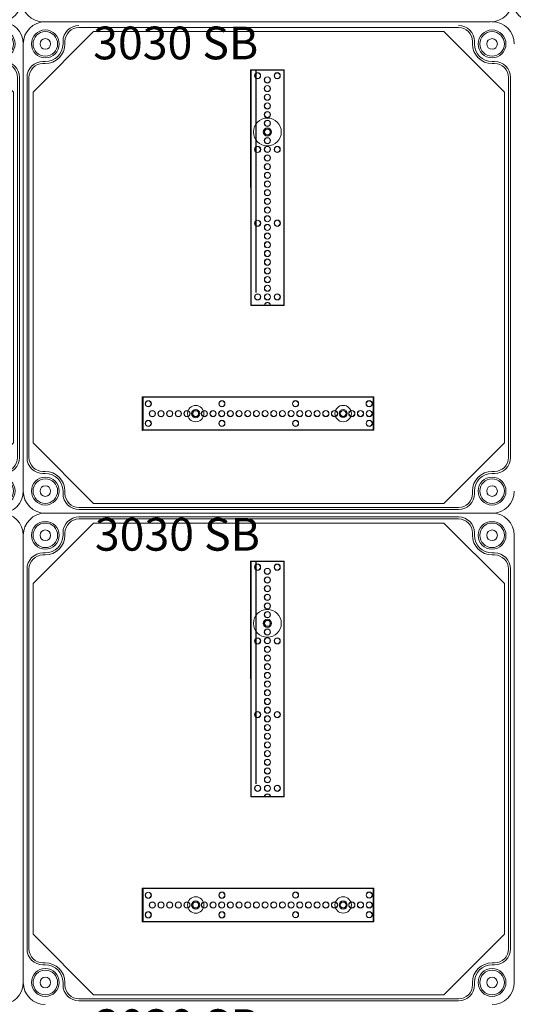
# Model space of a CAD drawing. Units: millimetres. Extents: x 6422 to 11091, y 1065 to 5470.
# Drawn here: x 7589 to 7891, y 3512 to 4113 of the extents above; entities that cross this region are included whole.
import ezdxf

# ---------------------------------------------------------------- set-up
doc = ezdxf.new("R2010")
doc.units = ezdxf.units.MM
doc.linetypes.add('KÖZÉP2', pattern=[28.575, 19.05, -3.175, 3.175, -3.175])
for name, color, linetype, lineweight in [('Alaplap', 6, 'Continuous', 30), ('Doboz', 7, 'Continuous', 30), ('Keret', 7, 'Continuous', 40), ('Kötőanyag', 5, 'Continuous', 30), ('Sín', 1, 'Continuous', 30)]:
    doc.layers.add(name, color=color, linetype=linetype, lineweight=lineweight)
doc.layers.add('Szerkesztő', color=8, linetype='KÖZÉP2')
doc.styles.add('ROMANS', font='romans.shx', dxfattribs={"width": 0.8, "oblique": 15})

# ---------------------------------------------------------------- blocks, each defined once
blk = doc.blocks.new('A$C10D23C98')
at = {"layer": 'Alaplap', "lineweight": 15}
for p, q in [((6, 257), (43, 294)), ((43, 294), (257, 294)), ((294, 257), (257, 294)), ((6, 43), (6, 257)), ((294, 257), (294, 43)), ((6, 43), (43, 6)), ((294, 43), (257, 6)), ((257, 6), (43, 6))]:
    blk.add_line(p, q, dxfattribs=at)
at = {"layer": 'Doboz', "lineweight": 15}
for p, q in [((286.5, 300), (13.5, 300)), ((266, 297.7), (34, 297.7)), ((266, 296.5), (34, 296.5)), ((0, 13.5), (0, 286.5)), ((24.3, 286.5), (24.3, 288)), ((25.5, 286.5), (25.5, 288)), ((274.5, 286.5), (274.5, 288)), ((275.7, 286.5), (275.7, 288)), ((300, 13.5), (300, 286.5)), ((13.5, 275.7), (12, 275.7)), ((13.5, 274.5), (12, 274.5)), ((286.5, 275.7), (288, 275.7)), ((286.5, 274.5), (288, 274.5)), ((2.3, 266), (2.3, 34)), ((3.5, 266), (3.5, 34)), ((296.5, 34), (296.5, 266)), ((297.7, 266), (297.7, 34)), ((13.5, 25.5), (12, 25.5)), ((13.5, 24.3), (12, 24.3)), ((286.5, 25.5), (288, 25.5)), ((286.5, 24.3), (288, 24.3)), ((24.3, 13.5), (24.3, 12)), ((25.5, 13.5), (25.5, 12)), ((274.5, 13.5), (274.5, 12)), ((275.7, 13.5), (275.7, 12)), ((266, 3.5), (34, 3.5)), ((266, 2.3), (34, 2.3))]:
    blk.add_line(p, q, dxfattribs=at)
for centre, radius in [((13.5, 286.5), 8.5), ((286.5, 286.5), 8.5), ((13.5, 286.5), 7.5), ((13.5, 286.5), 3.25), ((286.5, 286.5), 7.5), ((286.5, 286.5), 3.25), ((13.5, 13.5), 8.5), ((13.5, 13.5), 7.5), ((286.5, 13.5), 8.5), ((286.5, 13.5), 7.5), ((13.5, 13.5), 3.25), ((286.5, 13.5), 3.25)]:
    blk.add_circle(centre, radius, dxfattribs=at)
for centre, radius, start, end in [((13.5, 286.5), 13.5, 90, 180), ((34, 288), 9.7, 90, 180), ((34, 288), 8.5, 90, 180), ((266, 288), 9.7, 0, 90), ((266, 288), 8.5, 0, 90), ((286.5, 286.5), 13.5, 0, 90), ((13.5, 286.5), 12, 270, 0), ((13.5, 286.5), 10.8, 270, 0), ((286.5, 286.5), 12, 180, 270), ((286.5, 286.5), 10.8, 180, 270), ((12, 266), 9.7, 90, 180), ((12, 266), 8.5, 90, 180), ((288, 266), 9.7, 0, 90), ((288, 266), 8.5, 0, 90), ((12, 34), 9.7, 180, 270), ((12, 34), 8.5, 180, 270), ((288, 34), 8.5, 270, 0), ((288, 34), 9.7, 270, 0), ((13.5, 13.5), 12, 0, 90), ((13.5, 13.5), 10.8, 0, 90), ((286.5, 13.5), 12, 90, 180), ((286.5, 13.5), 10.8, 90, 180), ((13.5, 13.5), 13.5, 180, 270), ((286.5, 13.5), 13.5, 270, 0), ((34, 12), 9.7, 180, 270), ((34, 12), 8.5, 180, 270), ((266, 12), 8.5, 270, 0), ((266, 12), 9.7, 270, 0)]:
    blk.add_arc(centre, radius, start, end, dxfattribs=at)
at = {"layer": 'Kötőanyag', "lineweight": 15}
for centre, radius in [((149.21, 232.75), 8.5), ((149.21, 232.75), 8.5), ((149.21, 232.75), 2.5), ((149.21, 232.75), 2.5), ((105.4, 60.8), 5), ((105.4, 60.8), 5), ((105.4, 60.8), 2.5), ((105.4, 60.8), 2.5), ((195.5, 60.84), 5), ((195.5, 60.84), 5), ((195.5, 60.84), 2.5), ((195.5, 60.84), 2.5)]:
    blk.add_circle(centre, radius, dxfattribs=at)
at = {"layer": 'Szerkesztő', "linetype": 'ByBlock'}
blk.add_line((142.36, 134.81), (142.3, 270.55), dxfattribs=at)
at = {"layer": 'Sín', "lineweight": 15}
for p, q in [((138.94, 270.74), (159.44, 270.75)), ((138.94, 270.74), (159.44, 270.75)), ((139.01, 126.74), (138.94, 270.74)), ((139.22, 270.46), (138.94, 270.74)), ((139.01, 126.74), (138.94, 270.74)), ((139.22, 270.46), (138.94, 270.74)), ((159.16, 270.47), (159.44, 270.75)), ((159.16, 270.47), (159.44, 270.75)), ((159.44, 270.75), (159.51, 126.75)), ((159.44, 270.75), (159.51, 126.75)), ((139.22, 270.46), (159.16, 270.47)), ((139.22, 270.46), (159.16, 270.47)), ((139.29, 127.02), (139.22, 270.46)), ((139.29, 127.02), (139.22, 270.46)), ((159.16, 270.47), (159.23, 127.03)), ((159.16, 270.47), (159.23, 127.03)), ((139.29, 127.02), (139.01, 126.74)), ((139.29, 127.02), (139.01, 126.74)), ((159.51, 126.75), (139.01, 126.74)), ((159.51, 126.75), (139.01, 126.74)), ((159.23, 127.03), (139.29, 127.02)), ((159.23, 127.03), (139.29, 127.02)), ((159.23, 127.03), (159.51, 126.75)), ((159.23, 127.03), (159.51, 126.75)), ((72.7, 71.04), (214.15, 71.1)), ((72.7, 71.04), (214.15, 71.1)), ((72.71, 50.54), (72.7, 71.04)), ((72.98, 70.76), (72.7, 71.04)), ((72.71, 50.54), (72.7, 71.04)), ((72.98, 70.76), (72.7, 71.04)), ((72.98, 70.76), (73.26, 71.04)), ((72.98, 70.76), (213.87, 70.82)), ((72.98, 70.76), (213.87, 70.82)), ((72.99, 50.82), (72.98, 70.76)), ((72.99, 50.82), (72.98, 70.76)), ((72.98, 70.76), (72.99, 50.82)), ((73.26, 71.04), (73.27, 50.54)), ((213.87, 70.82), (214.15, 71.1)), ((213.87, 70.82), (213.88, 50.88)), ((214.15, 71.1), (214.16, 50.6)), ((72.99, 50.82), (72.71, 50.54)), ((72.99, 50.82), (72.71, 50.54)), ((214.16, 50.6), (72.71, 50.54)), ((214.16, 50.6), (72.71, 50.54)), ((213.88, 50.88), (72.99, 50.82)), ((213.88, 50.88), (72.99, 50.82)), ((72.99, 50.82), (73.27, 50.54)), ((213.88, 50.88), (214.16, 50.6))]:
    blk.add_line(p, q, dxfattribs=at)
for centre, radius in [((143.19, 267.05), 1.89), ((143.19, 267.05), 1.89), ((143.19, 267.05), 1.75), ((143.19, 267.05), 1.75), ((149.19, 264.55), 1.89), ((149.19, 264.55), 1.89), ((149.19, 264.55), 1.78), ((149.19, 264.55), 1.78), ((155.19, 267.05), 1.89), ((155.19, 267.05), 1.89), ((155.19, 267.05), 1.75), ((155.19, 267.05), 1.75), ((149.2, 259.25), 1.89), ((149.2, 259.25), 1.89), ((149.2, 259.25), 1.78), ((149.2, 259.25), 1.78), ((149.2, 253.95), 1.89), ((149.2, 253.95), 1.89), ((149.2, 253.95), 1.78), ((149.2, 253.95), 1.78), ((149.2, 248.65), 1.89), ((149.2, 248.65), 1.89), ((149.2, 248.65), 1.78), ((149.2, 248.65), 1.78), ((149.2, 243.35), 1.89), ((149.2, 243.35), 1.89), ((149.2, 243.35), 1.78), ((149.2, 243.35), 1.78), ((149.21, 238.05), 1.89), ((149.21, 238.05), 1.89), ((149.21, 232.75), 1.89), ((149.21, 232.75), 1.89), ((149.21, 238.05), 1.78), ((149.21, 238.05), 1.78), ((149.21, 232.75), 1.78), ((149.21, 232.75), 1.78), ((149.21, 227.45), 1.89), ((149.21, 227.45), 1.89), ((149.21, 227.45), 1.78), ((149.21, 227.45), 1.78), ((143.21, 222.05), 1.89), ((143.21, 222.05), 1.89), ((143.21, 222.05), 1.75), ((143.21, 222.05), 1.75), ((149.21, 222.15), 1.89), ((149.21, 222.15), 1.89), ((149.21, 222.15), 1.78), ((149.21, 222.15), 1.78), ((155.21, 222.05), 1.89), ((155.21, 222.05), 1.89), ((155.21, 222.05), 1.75), ((155.21, 222.05), 1.75), ((149.22, 216.85), 1.89), ((149.22, 216.85), 1.89), ((149.22, 216.85), 1.78), ((149.22, 216.85), 1.78), ((149.22, 211.55), 1.89), ((149.22, 211.55), 1.89), ((149.22, 211.55), 1.78), ((149.22, 211.55), 1.78), ((149.22, 206.25), 1.89), ((149.22, 206.25), 1.89), ((149.22, 206.25), 1.78), ((149.22, 206.25), 1.78), ((149.22, 200.95), 1.89), ((149.22, 200.95), 1.89), ((149.22, 200.95), 1.78), ((149.22, 200.95), 1.78), ((149.23, 195.65), 1.89), ((149.23, 195.65), 1.89), ((149.23, 195.65), 1.78), ((149.23, 195.65), 1.78), ((149.23, 190.35), 1.89), ((149.23, 190.35), 1.89), ((149.23, 185.05), 1.89), ((149.23, 185.05), 1.89), ((149.23, 190.35), 1.78), ((149.23, 190.35), 1.78), ((149.23, 185.05), 1.78), ((149.23, 185.05), 1.78), ((149.23, 179.75), 1.89), ((149.23, 179.75), 1.89), ((149.23, 179.75), 1.78), ((149.23, 179.75), 1.78), ((143.23, 177.05), 1.89), ((143.23, 177.05), 1.89), ((143.23, 177.05), 1.75), ((143.23, 177.05), 1.75), ((149.24, 174.45), 1.89), ((149.24, 174.45), 1.89), ((149.24, 174.45), 1.78), ((149.24, 174.45), 1.78), ((155.23, 177.05), 1.89), ((155.23, 177.05), 1.89), ((155.23, 177.05), 1.75), ((155.23, 177.05), 1.75), ((149.24, 169.15), 1.89), ((149.24, 169.15), 1.89), ((149.24, 169.15), 1.78), ((149.24, 169.15), 1.78), ((149.24, 163.85), 1.89), ((149.24, 163.85), 1.89), ((149.24, 163.85), 1.78), ((149.24, 163.85), 1.78), ((149.24, 158.55), 1.89), ((149.24, 158.55), 1.89), ((149.24, 158.55), 1.78), ((149.24, 158.55), 1.78), ((149.24, 153.25), 1.89), ((149.24, 153.25), 1.89), ((149.24, 153.25), 1.78), ((149.24, 153.25), 1.78), ((149.25, 147.95), 1.89), ((149.25, 147.95), 1.89), ((149.25, 142.65), 1.89), ((149.25, 142.65), 1.89), ((149.25, 147.95), 1.78), ((149.25, 147.95), 1.78), ((149.25, 142.65), 1.78), ((149.25, 142.65), 1.78), ((149.25, 137.35), 1.89), ((149.25, 137.35), 1.89), ((149.25, 137.35), 1.78), ((149.25, 137.35), 1.78), ((143.25, 132.05), 1.89), ((143.25, 132.05), 1.89), ((143.25, 132.05), 1.75), ((143.25, 132.05), 1.75), ((149.25, 132.05), 1.89), ((149.25, 132.05), 1.89), ((149.25, 132.05), 1.78), ((149.25, 132.05), 1.78), ((155.25, 132.05), 1.89), ((155.25, 132.05), 1.89), ((155.25, 132.05), 1.75), ((155.25, 132.05), 1.75), ((76.4, 66.79), 1.89), ((76.4, 66.79), 1.89), ((76.4, 66.79), 1.75), ((76.4, 66.79), 1.75), ((121.4, 66.81), 1.89), ((121.4, 66.81), 1.89), ((121.4, 66.81), 1.75), ((121.4, 66.81), 1.75), ((166.4, 66.83), 1.89), ((166.4, 66.83), 1.89), ((166.4, 66.83), 1.75), ((166.4, 66.83), 1.75), ((211.4, 66.85), 1.89), ((211.4, 66.85), 1.89), ((211.4, 66.85), 1.75), ((211.4, 66.85), 1.75), ((78.9, 60.79), 1.89), ((78.9, 60.79), 1.89), ((78.9, 60.79), 1.78), ((78.9, 60.79), 1.78), ((84.2, 60.79), 1.89), ((84.2, 60.79), 1.89), ((84.2, 60.79), 1.78), ((84.2, 60.79), 1.78), ((89.5, 60.79), 1.89), ((89.5, 60.79), 1.89), ((89.5, 60.79), 1.78), ((89.5, 60.79), 1.78), ((94.8, 60.8), 1.89), ((94.8, 60.8), 1.89), ((94.8, 60.8), 1.78), ((94.8, 60.8), 1.78), ((100.1, 60.8), 1.89), ((100.1, 60.8), 1.89), ((100.1, 60.8), 1.78), ((100.1, 60.8), 1.78), ((105.4, 60.8), 1.89), ((105.4, 60.8), 1.89), ((105.4, 60.8), 1.78), ((105.4, 60.8), 1.78), ((110.7, 60.8), 1.89), ((110.7, 60.8), 1.89), ((110.7, 60.8), 1.78), ((110.7, 60.8), 1.78), ((116, 60.81), 1.89), ((116, 60.81), 1.89), ((116, 60.81), 1.78), ((116, 60.81), 1.78), ((121.3, 60.81), 1.89), ((121.3, 60.81), 1.89), ((121.3, 60.81), 1.78), ((121.3, 60.81), 1.78), ((126.6, 60.81), 1.89), ((126.6, 60.81), 1.89), ((126.6, 60.81), 1.78), ((126.6, 60.81), 1.78), ((131.9, 60.81), 1.89), ((131.9, 60.81), 1.89), ((131.9, 60.81), 1.78), ((131.9, 60.81), 1.78), ((137.2, 60.82), 1.89), ((137.2, 60.82), 1.89), ((137.2, 60.82), 1.78), ((137.2, 60.82), 1.78), ((142.5, 60.82), 1.89), ((142.5, 60.82), 1.89), ((142.5, 60.82), 1.78), ((142.5, 60.82), 1.78), ((147.8, 60.82), 1.89), ((147.8, 60.82), 1.89), ((147.8, 60.82), 1.78), ((147.8, 60.82), 1.78), ((153.1, 60.82), 1.89), ((153.1, 60.82), 1.89), ((153.1, 60.82), 1.78), ((153.1, 60.82), 1.78), ((158.4, 60.82), 1.89), ((158.4, 60.82), 1.89), ((158.4, 60.82), 1.78), ((158.4, 60.82), 1.78), ((163.7, 60.83), 1.89), ((163.7, 60.83), 1.89), ((163.7, 60.83), 1.78), ((163.7, 60.83), 1.78), ((169, 60.83), 1.89), ((169, 60.83), 1.89), ((169, 60.83), 1.78), ((169, 60.83), 1.78), ((174.3, 60.83), 1.89), ((174.3, 60.83), 1.89), ((174.3, 60.83), 1.78), ((174.3, 60.83), 1.78), ((179.6, 60.83), 1.89), ((179.6, 60.83), 1.89), ((179.6, 60.83), 1.78), ((179.6, 60.83), 1.78), ((184.9, 60.84), 1.89), ((184.9, 60.84), 1.89), ((184.9, 60.84), 1.78), ((184.9, 60.84), 1.78), ((190.2, 60.84), 1.89), ((190.2, 60.84), 1.89), ((190.2, 60.84), 1.78), ((190.2, 60.84), 1.78), ((195.5, 60.84), 1.89), ((195.5, 60.84), 1.89), ((195.5, 60.84), 1.78), ((195.5, 60.84), 1.78), ((200.8, 60.84), 1.89), ((200.8, 60.84), 1.89), ((200.8, 60.84), 1.78), ((200.8, 60.84), 1.78), ((206.1, 60.85), 1.89), ((206.1, 60.85), 1.89), ((206.1, 60.85), 1.78), ((206.1, 60.85), 1.78), ((211.4, 60.85), 1.89), ((211.4, 60.85), 1.89), ((211.4, 60.85), 1.78), ((211.4, 60.85), 1.78), ((76.4, 54.79), 1.89), ((76.4, 54.79), 1.89), ((76.4, 54.79), 1.75), ((76.4, 54.79), 1.75), ((121.4, 54.81), 1.89), ((121.4, 54.81), 1.89), ((121.4, 54.81), 1.75), ((121.4, 54.81), 1.75), ((166.4, 54.83), 1.89), ((166.4, 54.83), 1.89), ((166.4, 54.83), 1.75), ((166.4, 54.83), 1.75), ((211.4, 54.85), 1.89), ((211.4, 54.85), 1.89), ((211.4, 54.85), 1.75), ((211.4, 54.85), 1.75)]:
    blk.add_circle(centre, radius, dxfattribs=at)
for radius in [1.89, 1.89, 1.78, 1.78]:
    blk.add_arc((149.26, 126.75), radius, 0.0259, 180.0259, dxfattribs=at)
at = {"layer": 'Keret', "color": 7, "linetype": 'Continuous', "lineweight": 15, "insert": (43.78, 30.46), "char_height": 20, "width": 245.4326, "attachment_point": 1, "style": 'ROMANS'}
blk.add_mtext('\\pi54.589;{\\fRomantic|b0|i0|c2|p2;PVT 3030 SB}', dxfattribs=at)

msp = doc.modelspace()

# ---------------------------------------------------------------- linework, layer by layer
at = {"layer": 'Alaplap', "lineweight": 15}
for p, q in [((7597.59, 4068.9), (7634.59, 4105.9)), ((7634.59, 4105.9), (7848.59, 4105.9)), ((7885.59, 4068.9), (7848.59, 4105.9)), ((7597.59, 3854.9), (7597.59, 4068.9)), ((7885.59, 4068.9), (7885.59, 3854.9)), ((7597.59, 3854.9), (7634.59, 3817.9)), ((7885.59, 3854.9), (7848.59, 3817.9)), ((7848.59, 3817.9), (7634.59, 3817.9))]:
    msp.add_line(p, q, dxfattribs=at)
at = {"layer": 'Doboz', "lineweight": 15}
for p, q in [((7877.06, 4111.87), (7604.06, 4111.87)), ((7857.59, 4108.4), (7625.59, 4108.4)), ((7615.89, 4098.4), (7615.89, 4099.9)), ((7617.09, 4098.4), (7617.09, 4099.9)), ((7866.09, 4098.4), (7866.09, 4099.9)), ((7867.29, 4098.4), (7867.29, 4099.9)), ((7591.59, 3825.4), (7591.59, 4098.4)), ((7605.09, 4087.6), (7603.59, 4087.6)), ((7878.09, 4087.6), (7879.59, 4087.6)), ((7605.09, 4086.4), (7603.59, 4086.4)), ((7878.09, 4086.4), (7879.59, 4086.4)), ((7593.89, 4077.9), (7593.89, 3845.9)), ((7595.09, 4077.9), (7595.09, 3845.9)), ((7888.09, 3845.9), (7888.09, 4077.9)), ((7889.29, 4077.9), (7889.29, 3845.9)), ((7605.09, 3837.4), (7603.59, 3837.4)), ((7605.09, 3836.2), (7603.59, 3836.2)), ((7878.09, 3837.4), (7879.59, 3837.4)), ((7878.09, 3836.2), (7879.59, 3836.2)), ((7615.89, 3825.4), (7615.89, 3823.9)), ((7617.09, 3825.4), (7617.09, 3823.9)), ((7866.09, 3825.4), (7866.09, 3823.9)), ((7867.29, 3825.4), (7867.29, 3823.9)), ((7878.09, 3811.9), (7605.09, 3811.9)), ((7857.59, 3815.4), (7625.59, 3815.4)), ((7857.59, 3814.2), (7625.59, 3814.2)), ((7591.59, 3525.4), (7591.59, 3798.4))]:
    msp.add_line(p, q, dxfattribs=at)
for centre, radius in [((7605.09, 4098.4), 8.5), ((7605.09, 4098.4), 7.5), ((7878.09, 4098.4), 8.5), ((7878.09, 4098.4), 7.5), ((7605.09, 4098.4), 3.25), ((7878.09, 4098.4), 3.25), ((7605.09, 3825.4), 8.5), ((7605.09, 3825.4), 7.5), ((7878.09, 3825.4), 8.5), ((7878.09, 3825.4), 7.5), ((7605.09, 3825.4), 3.25), ((7878.09, 3825.4), 3.25)]:
    msp.add_circle(centre, radius, dxfattribs=at)
for centre, radius, start, end in [((7604.06, 4125.37), 13.5, 180, 270), ((7877.06, 4125.37), 13.5, 270, 0), ((7904.06, 4125.37), 13.5, 180, 270), ((7605.09, 4098.4), 13.5, 90, 180), ((7878.09, 4098.4), 13.5, 0, 90), ((7625.59, 4099.9), 9.7, 90, 180), ((7625.59, 4099.9), 8.5, 90, 180), ((7857.59, 4099.9), 9.7, 0, 90), ((7857.59, 4099.9), 8.5, 0, 90), ((7605.09, 4098.4), 12, 270, 0), ((7605.09, 4098.4), 10.8, 270, 0), ((7878.09, 4098.4), 12, 180, 270), ((7878.09, 4098.4), 10.8, 180, 270), ((7603.59, 4077.9), 9.7, 90, 180), ((7879.59, 4077.9), 9.7, 0, 90), ((7603.59, 4077.9), 8.5, 90, 180), ((7879.59, 4077.9), 8.5, 0, 90), ((7603.59, 3845.9), 9.7, 180, 270), ((7603.59, 3845.9), 8.5, 180, 270), ((7879.59, 3845.9), 8.5, 270, 0), ((7879.59, 3845.9), 9.7, 270, 0), ((7605.09, 3825.4), 12, 0, 90), ((7605.09, 3825.4), 10.8, 0, 90), ((7878.09, 3825.4), 12, 90, 180), ((7878.09, 3825.4), 10.8, 90, 180), ((7605.09, 3825.4), 13.5, 180, 270), ((7625.59, 3823.9), 9.7, 180, 270), ((7625.59, 3823.9), 8.5, 180, 270), ((7857.59, 3823.9), 8.5, 270, 0), ((7857.59, 3823.9), 9.7, 270, 0), ((7878.09, 3825.4), 13.5, 270, 0), ((7578.09, 3798.4), 13.5, 0, 90), ((7578.09, 3525.4), 13.5, 270, 0)]:
    msp.add_arc(centre, radius, start, end, dxfattribs=at)
at = {"layer": 'Kötőanyag', "lineweight": 15}
for centre, radius in [((7740.79, 4044.65), 8.5), ((7740.79, 4044.65), 8.5), ((7740.79, 4044.65), 2.5), ((7740.79, 4044.65), 2.5), ((7696.99, 3872.71), 5), ((7696.99, 3872.71), 5), ((7787.09, 3872.75), 5), ((7787.09, 3872.75), 5), ((7696.99, 3872.71), 2.5), ((7696.99, 3872.71), 2.5), ((7787.09, 3872.75), 2.5), ((7787.09, 3872.75), 2.5)]:
    msp.add_circle(centre, radius, dxfattribs=at)
at = {"layer": 'Szerkesztő', "linetype": 'ByBlock'}
msp.add_line((7733.95, 3946.71), (7733.89, 4082.46), dxfattribs=at)
at = {"layer": 'Sín', "lineweight": 15}
for p, q in [((7730.53, 4082.65), (7751.03, 4082.66)), ((7730.53, 4082.65), (7751.03, 4082.66)), ((7730.59, 3938.65), (7730.53, 4082.65)), ((7730.81, 4082.37), (7730.53, 4082.65)), ((7730.59, 3938.65), (7730.53, 4082.65)), ((7730.81, 4082.37), (7730.53, 4082.65)), ((7730.81, 4082.37), (7750.75, 4082.38)), ((7730.81, 4082.37), (7750.75, 4082.38)), ((7730.87, 3938.93), (7730.81, 4082.37)), ((7730.87, 3938.93), (7730.81, 4082.37)), ((7750.75, 4082.38), (7751.03, 4082.66)), ((7750.75, 4082.38), (7751.03, 4082.66)), ((7750.75, 4082.38), (7750.81, 3938.94)), ((7750.75, 4082.38), (7750.81, 3938.94)), ((7751.03, 4082.66), (7751.09, 3938.66)), ((7751.03, 4082.66), (7751.09, 3938.66)), ((7730.87, 3938.93), (7730.59, 3938.65)), ((7730.87, 3938.93), (7730.59, 3938.65)), ((7751.09, 3938.66), (7730.59, 3938.65)), ((7751.09, 3938.66), (7730.59, 3938.65)), ((7750.81, 3938.94), (7730.87, 3938.93)), ((7750.81, 3938.94), (7730.87, 3938.93)), ((7750.81, 3938.94), (7751.09, 3938.66)), ((7750.81, 3938.94), (7751.09, 3938.66)), ((7664.28, 3882.94), (7805.74, 3883)), ((7664.28, 3882.94), (7805.74, 3883)), ((7664.29, 3862.44), (7664.28, 3882.94)), ((7664.56, 3882.66), (7664.28, 3882.94)), ((7664.29, 3862.44), (7664.28, 3882.94)), ((7664.56, 3882.66), (7664.28, 3882.94)), ((7664.56, 3882.66), (7664.84, 3882.94)), ((7664.56, 3882.66), (7805.46, 3882.72)), ((7664.56, 3882.66), (7805.46, 3882.72)), ((7664.57, 3862.72), (7664.56, 3882.66)), ((7664.57, 3862.72), (7664.56, 3882.66)), ((7664.56, 3882.66), (7664.57, 3862.72)), ((7664.84, 3882.94), (7664.85, 3862.44)), ((7805.46, 3882.72), (7805.74, 3883)), ((7805.46, 3882.72), (7805.47, 3862.78)), ((7805.74, 3883), (7805.75, 3862.5)), ((7664.57, 3862.72), (7664.29, 3862.44)), ((7664.57, 3862.72), (7664.29, 3862.44)), ((7805.75, 3862.5), (7664.29, 3862.44)), ((7805.75, 3862.5), (7664.29, 3862.44)), ((7805.47, 3862.78), (7664.57, 3862.72)), ((7805.47, 3862.78), (7664.57, 3862.72)), ((7664.57, 3862.72), (7664.85, 3862.44)), ((7805.47, 3862.78), (7805.75, 3862.5))]:
    msp.add_line(p, q, dxfattribs=at)
for centre, radius in [((7734.78, 4078.95), 1.89), ((7734.78, 4078.95), 1.89), ((7734.78, 4078.95), 1.75), ((7734.78, 4078.95), 1.75), ((7740.78, 4076.45), 1.89), ((7740.78, 4076.45), 1.89), ((7740.78, 4076.45), 1.78), ((7740.78, 4076.45), 1.78), ((7746.78, 4078.96), 1.89), ((7746.78, 4078.96), 1.89), ((7746.78, 4078.96), 1.75), ((7746.78, 4078.96), 1.75), ((7740.78, 4071.15), 1.89), ((7740.78, 4071.15), 1.89), ((7740.78, 4071.15), 1.78), ((7740.78, 4071.15), 1.78), ((7740.78, 4065.85), 1.89), ((7740.78, 4065.85), 1.89), ((7740.78, 4065.85), 1.78), ((7740.78, 4065.85), 1.78), ((7740.79, 4060.55), 1.89), ((7740.79, 4060.55), 1.89), ((7740.79, 4060.55), 1.78), ((7740.79, 4060.55), 1.78), ((7740.79, 4055.25), 1.89), ((7740.79, 4055.25), 1.89), ((7740.79, 4049.95), 1.89), ((7740.79, 4049.95), 1.89), ((7740.79, 4055.25), 1.78), ((7740.79, 4055.25), 1.78), ((7740.79, 4049.95), 1.78), ((7740.79, 4049.95), 1.78), ((7740.79, 4044.65), 1.89), ((7740.79, 4044.65), 1.89), ((7740.79, 4044.65), 1.78), ((7740.79, 4044.65), 1.78), ((7740.8, 4039.35), 1.89), ((7740.8, 4039.35), 1.89), ((7740.8, 4039.35), 1.78), ((7740.8, 4039.35), 1.78), ((7734.8, 4033.95), 1.89), ((7734.8, 4033.95), 1.89), ((7734.8, 4033.95), 1.75), ((7734.8, 4033.95), 1.75), ((7740.8, 4034.05), 1.89), ((7740.8, 4034.05), 1.89), ((7740.8, 4034.05), 1.78), ((7740.8, 4034.05), 1.78), ((7746.8, 4033.96), 1.89), ((7746.8, 4033.96), 1.89), ((7746.8, 4033.96), 1.75), ((7746.8, 4033.96), 1.75), ((7740.8, 4028.75), 1.89), ((7740.8, 4028.75), 1.89), ((7740.8, 4028.75), 1.78), ((7740.8, 4028.75), 1.78), ((7740.8, 4023.45), 1.89), ((7740.8, 4023.45), 1.89), ((7740.8, 4023.45), 1.78), ((7740.8, 4023.45), 1.78), ((7740.81, 4018.15), 1.89), ((7740.81, 4018.15), 1.89), ((7740.81, 4018.15), 1.78), ((7740.81, 4018.15), 1.78), ((7740.81, 4012.85), 1.89), ((7740.81, 4012.85), 1.89), ((7740.81, 4007.55), 1.89), ((7740.81, 4007.55), 1.89), ((7740.81, 4012.85), 1.78), ((7740.81, 4012.85), 1.78), ((7740.81, 4002.25), 1.89), ((7740.81, 4002.25), 1.89), ((7740.81, 4007.55), 1.78), ((7740.81, 4007.55), 1.78), ((7740.81, 4002.25), 1.78), ((7740.81, 4002.25), 1.78), ((7740.82, 3996.95), 1.89), ((7740.82, 3996.95), 1.89), ((7740.82, 3996.95), 1.78), ((7740.82, 3996.95), 1.78), ((7740.82, 3991.65), 1.89), ((7740.82, 3991.65), 1.89), ((7740.82, 3991.65), 1.78), ((7740.82, 3991.65), 1.78), ((7734.82, 3988.95), 1.89), ((7734.82, 3988.95), 1.89), ((7734.82, 3988.95), 1.75), ((7734.82, 3988.95), 1.75), ((7740.82, 3986.35), 1.89), ((7740.82, 3986.35), 1.89), ((7740.82, 3986.35), 1.78), ((7740.82, 3986.35), 1.78), ((7746.82, 3988.96), 1.89), ((7746.82, 3988.96), 1.89), ((7746.82, 3988.96), 1.75), ((7746.82, 3988.96), 1.75), ((7740.82, 3981.05), 1.89), ((7740.82, 3981.05), 1.89), ((7740.82, 3981.05), 1.78), ((7740.82, 3981.05), 1.78), ((7740.83, 3975.75), 1.89), ((7740.83, 3975.75), 1.89), ((7740.83, 3975.75), 1.78), ((7740.83, 3975.75), 1.78), ((7740.83, 3970.45), 1.89), ((7740.83, 3970.45), 1.89), ((7740.83, 3970.45), 1.78), ((7740.83, 3970.45), 1.78), ((7740.83, 3965.15), 1.89), ((7740.83, 3965.15), 1.89), ((7740.83, 3959.85), 1.89), ((7740.83, 3959.85), 1.89), ((7740.83, 3965.15), 1.78), ((7740.83, 3965.15), 1.78), ((7740.83, 3959.85), 1.78), ((7740.83, 3959.85), 1.78), ((7740.84, 3954.55), 1.89), ((7740.84, 3954.55), 1.89), ((7740.84, 3954.55), 1.78), ((7740.84, 3954.55), 1.78), ((7740.84, 3949.25), 1.89), ((7740.84, 3949.25), 1.89), ((7740.84, 3949.25), 1.78), ((7740.84, 3949.25), 1.78), ((7734.84, 3943.95), 1.89), ((7734.84, 3943.95), 1.89), ((7734.84, 3943.95), 1.75), ((7734.84, 3943.95), 1.75), ((7740.84, 3943.95), 1.89), ((7740.84, 3943.95), 1.89), ((7740.84, 3943.95), 1.78), ((7740.84, 3943.95), 1.78), ((7746.84, 3943.96), 1.89), ((7746.84, 3943.96), 1.89), ((7746.84, 3943.96), 1.75), ((7746.84, 3943.96), 1.75), ((7667.98, 3878.69), 1.89), ((7667.98, 3878.69), 1.89), ((7667.98, 3878.69), 1.75), ((7667.98, 3878.69), 1.75), ((7712.98, 3878.71), 1.89), ((7712.98, 3878.71), 1.89), ((7712.98, 3878.71), 1.75), ((7712.98, 3878.71), 1.75), ((7757.98, 3878.73), 1.89), ((7757.98, 3878.73), 1.89), ((7757.98, 3878.73), 1.75), ((7757.98, 3878.73), 1.75), ((7802.98, 3878.75), 1.89), ((7802.98, 3878.75), 1.89), ((7802.98, 3878.75), 1.75), ((7802.98, 3878.75), 1.75), ((7670.49, 3872.69), 1.89), ((7670.49, 3872.69), 1.89), ((7670.49, 3872.69), 1.78), ((7670.49, 3872.69), 1.78), ((7675.79, 3872.7), 1.89), ((7675.79, 3872.7), 1.89), ((7675.79, 3872.7), 1.78), ((7675.79, 3872.7), 1.78), ((7681.09, 3872.7), 1.89), ((7681.09, 3872.7), 1.89), ((7681.09, 3872.7), 1.78), ((7681.09, 3872.7), 1.78), ((7686.39, 3872.7), 1.89), ((7686.39, 3872.7), 1.89), ((7686.39, 3872.7), 1.78), ((7686.39, 3872.7), 1.78), ((7691.69, 3872.7), 1.89), ((7691.69, 3872.7), 1.89), ((7691.69, 3872.7), 1.78), ((7691.69, 3872.7), 1.78), ((7696.99, 3872.71), 1.89), ((7696.99, 3872.71), 1.89), ((7696.99, 3872.71), 1.78), ((7696.99, 3872.71), 1.78), ((7702.29, 3872.71), 1.89), ((7702.29, 3872.71), 1.89), ((7702.29, 3872.71), 1.78), ((7702.29, 3872.71), 1.78), ((7707.59, 3872.71), 1.89), ((7707.59, 3872.71), 1.89), ((7707.59, 3872.71), 1.78), ((7707.59, 3872.71), 1.78), ((7712.89, 3872.71), 1.89), ((7712.89, 3872.71), 1.89), ((7712.89, 3872.71), 1.78), ((7712.89, 3872.71), 1.78), ((7718.19, 3872.71), 1.89), ((7718.19, 3872.71), 1.89), ((7718.19, 3872.71), 1.78), ((7718.19, 3872.71), 1.78), ((7723.49, 3872.72), 1.89), ((7723.49, 3872.72), 1.89), ((7723.49, 3872.72), 1.78), ((7723.49, 3872.72), 1.78), ((7728.79, 3872.72), 1.89), ((7728.79, 3872.72), 1.89), ((7728.79, 3872.72), 1.78), ((7728.79, 3872.72), 1.78), ((7734.09, 3872.72), 1.89), ((7734.09, 3872.72), 1.89), ((7734.09, 3872.72), 1.78), ((7734.09, 3872.72), 1.78), ((7739.39, 3872.72), 1.89), ((7739.39, 3872.72), 1.89), ((7739.39, 3872.72), 1.78), ((7739.39, 3872.72), 1.78), ((7744.69, 3872.73), 1.89), ((7744.69, 3872.73), 1.89), ((7744.69, 3872.73), 1.78), ((7744.69, 3872.73), 1.78), ((7749.99, 3872.73), 1.89), ((7749.99, 3872.73), 1.89), ((7749.99, 3872.73), 1.78), ((7749.99, 3872.73), 1.78), ((7755.29, 3872.73), 1.89), ((7755.29, 3872.73), 1.89), ((7755.29, 3872.73), 1.78), ((7755.29, 3872.73), 1.78), ((7760.59, 3872.73), 1.89), ((7760.59, 3872.73), 1.89), ((7760.59, 3872.73), 1.78), ((7760.59, 3872.73), 1.78), ((7765.89, 3872.74), 1.89), ((7765.89, 3872.74), 1.89), ((7765.89, 3872.74), 1.78), ((7765.89, 3872.74), 1.78), ((7771.19, 3872.74), 1.89), ((7771.19, 3872.74), 1.89), ((7771.19, 3872.74), 1.78), ((7771.19, 3872.74), 1.78), ((7776.49, 3872.74), 1.89), ((7776.49, 3872.74), 1.89), ((7776.49, 3872.74), 1.78), ((7776.49, 3872.74), 1.78), ((7781.79, 3872.74), 1.89), ((7781.79, 3872.74), 1.89), ((7781.79, 3872.74), 1.78), ((7781.79, 3872.74), 1.78), ((7787.09, 3872.75), 1.89), ((7787.09, 3872.75), 1.89), ((7787.09, 3872.75), 1.78), ((7787.09, 3872.75), 1.78), ((7792.39, 3872.75), 1.89), ((7792.39, 3872.75), 1.89), ((7792.39, 3872.75), 1.78), ((7792.39, 3872.75), 1.78), ((7797.69, 3872.75), 1.89), ((7797.69, 3872.75), 1.89), ((7797.69, 3872.75), 1.78), ((7797.69, 3872.75), 1.78), ((7802.99, 3872.75), 1.89), ((7802.99, 3872.75), 1.89), ((7802.99, 3872.75), 1.78), ((7802.99, 3872.75), 1.78), ((7667.99, 3866.69), 1.89), ((7667.99, 3866.69), 1.89), ((7667.99, 3866.69), 1.75), ((7667.99, 3866.69), 1.75), ((7712.99, 3866.71), 1.89), ((7712.99, 3866.71), 1.89), ((7712.99, 3866.71), 1.75), ((7712.99, 3866.71), 1.75), ((7757.99, 3866.73), 1.89), ((7757.99, 3866.73), 1.89), ((7757.99, 3866.73), 1.75), ((7757.99, 3866.73), 1.75), ((7802.99, 3866.75), 1.89), ((7802.99, 3866.75), 1.89), ((7802.99, 3866.75), 1.75), ((7802.99, 3866.75), 1.75)]:
    msp.add_circle(centre, radius, dxfattribs=at)
for radius in [1.89, 1.89, 1.78, 1.78]:
    msp.add_arc((7740.84, 3938.65), radius, 0.0259, 180.0259, dxfattribs=at)

# ---------------------------------------------------------------- block references
for p in [(6989.54, 4111.83), (7290.56, 4111.87), (6990.56, 3811.87), (7291.59, 3811.9), (7591.59, 3511.9)]:
    msp.add_blockref('A$C10D23C98', p)

# ---------------------------------------------------------------- texts
at = {"layer": 'Keret', "color": 7, "linetype": 'Continuous', "lineweight": 15, "char_height": 20, "width": 245.4326, "attachment_point": 1, "style": 'ROMANS'}
for insert in [(7634.34, 4142.32), (7635.37, 3842.36), (7035.37, 3542.36), (7335.37, 3542.36)]:
    msp.add_mtext('\\pi54.589;{\\fRomantic|b0|i0|c2|p2;PVT 3030 SB}', dxfattribs=dict(at, insert=insert))

doc.saveas('drawing.dxf')
